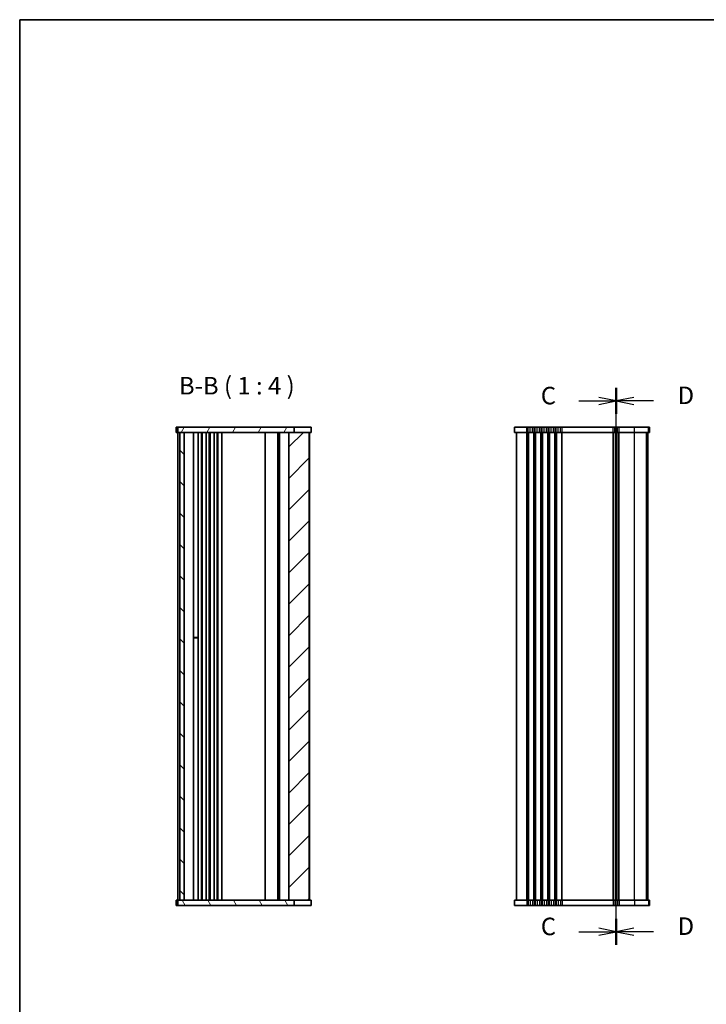
# Model space of a CAD drawing. Units: millimetres. Extents: x 36 to 5941, y 20 to 1144.
# Drawn here: x 1024 to 1416, y 582 to 1144 of the extents above; entities that cross this region are included whole.
import ezdxf

# ---------------------------------------------------------------- set-up
doc = ezdxf.new("R2010")
doc.units = ezdxf.units.MM
doc.header["$LTSCALE"] = 2.5
for name, color, linetype, lineweight in [('Border (ISO)', 7, 'Continuous', 35), ('Hatch (ISO)', 1, 'Continuous', 18), ('Section Line (ISO)', 7, 'Continuous', 25), ('Symbol (ISO)', 7, 'Continuous', 18), ('Visible (ISO)', 7, 'Continuous', 35), ('Visible Narrow (ISO)', 7, 'Continuous', 25)]:
    doc.layers.add(name, color=color, linetype=linetype, lineweight=lineweight)
doc.styles.add('Note Text (TK)', font='MS PGothic.ttf')

# ---------------------------------------------------------------- blocks, each defined once
blk = doc.blocks.new('図面枠 tk図枠')
at = {"layer": 'Border (ISO)'}
for q in [(405.5, 289), (14.5, 8)]:
    blk.add_line((14.5, 289), q, dxfattribs=at)
blk = doc.blocks.new('2dTransSection2')
at = {"layer": 'Section Line (ISO)', "linetype": 'Continuous'}
for p, q in [((99.63, 156.3), (99.63, 235.65)), ((94.32, 233.85), (97.13, 233.85)), ((99.63, 233.85), (97.13, 234.35)), ((97.13, 233.85), (99.63, 233.85)), ((97.13, 233.35), (99.63, 233.85)), ((94.32, 158.1), (97.13, 158.1)), ((99.63, 158.1), (97.13, 158.6)), ((97.13, 158.1), (99.63, 158.1)), ((97.13, 157.6), (99.63, 158.1))]:
    blk.add_line(p, q, dxfattribs=at)
at = {"layer": 'Section Line (ISO)', "linetype": 'Continuous', "lineweight": 50}
for p, q in [((99.63, 232.05), (99.63, 235.65)), ((99.63, 156.3), (99.63, 159.9))]:
    blk.add_line(p, q, dxfattribs=at)
at = {"layer": 'Section Line (ISO)', "char_height": 2.5, "attachment_point": 7, "style": 'Note Text (TK)'}
for insert in [(88.87, 232.58), (88.87, 156.83)]:
    blk.add_mtext('C', dxfattribs=dict(at, insert=insert))
blk = doc.blocks.new('2dTransSection3')
at = {"layer": 'Section Line (ISO)', "linetype": 'Continuous'}
for p, q in [((99.63, 158.84), (99.63, 236.56)), ((102.13, 235.21), (99.63, 234.71)), ((102.13, 234.71), (99.63, 234.71)), ((99.63, 234.71), (102.13, 234.21)), ((104.96, 234.71), (102.13, 234.71)), ((102.13, 159.46), (99.63, 158.96)), ((102.13, 158.96), (99.63, 158.96)), ((99.63, 158.96), (102.13, 158.46)), ((104.96, 158.96), (102.13, 158.96))]:
    blk.add_line(p, q, dxfattribs=at)
at = {"layer": 'Section Line (ISO)', "linetype": 'Continuous', "lineweight": 50}
for p, q in [((99.63, 232.87), (99.63, 236.56)), ((99.63, 157.12), (99.63, 160.81))]:
    blk.add_line(p, q, dxfattribs=at)
at = {"layer": 'Section Line (ISO)', "char_height": 2.5, "attachment_point": 7, "style": 'Note Text (TK)'}
for insert in [(108.4, 233.48), (108.4, 157.73)]:
    blk.add_mtext('D', dxfattribs=dict(at, insert=insert))

msp = doc.modelspace()

# ---------------------------------------------------------------- hatches: boundary and pattern name
at = {"layer": 'Hatch (ISO)'}
h = msp.add_hatch(dxfattribs=at)
h.set_pattern_fill('ANSI31', color=256, scale=101.6, angle=14.999978, style=0)
h.set_pattern_definition([(60, (965.75, -12), (-10.99852, 6.35), [])])
h.paths.add_polyline_path([(1180.447, 908.3995), (1180.447, 911.3995), (1114.0936, 911.3995), (1114.0936, 908.3995), (1115.0936, 908.3995), (1117.5936, 908.3995), (1177.4436, 908.3995)])
h = msp.add_hatch(dxfattribs=at)
h.set_pattern_fill('ANSI31', color=256, scale=101.6, angle=90.00021, style=0)
h.set_pattern_definition([(135.0002, (965.75, -12), (-8.98022, -8.98029), [])])
h.paths.add_polyline_path([(1115.0936, 908.3995), (1115.0936, 641.3995), (1117.5936, 641.3995), (1117.5936, 908.3995)])
h = msp.add_hatch(dxfattribs=at)
h.set_pattern_fill('ANSI31', color=256, scale=101.6, style=0)
h.set_pattern_definition([(45, (965.75, -12), (-8.98026, 8.98026), [])])
h.paths.add_polyline_path([(1177.4436, 908.3995), (1177.4436, 641.3995), (1180.447, 641.3995), (1189.0936, 641.3995), (1189.0936, 908.3995), (1180.447, 908.3995)])
h = msp.add_hatch(dxfattribs=at)
h.set_pattern_fill('ANSI31', color=256, scale=101.6, angle=75.000175, style=0)
h.set_pattern_definition([(120.0002, (965.75, -12), (-10.9985, -6.35003), [])])
h.paths.add_polyline_path([(1180.447, 638.3995), (1180.447, 641.3995), (1177.4436, 641.3995), (1117.5936, 641.3995), (1115.0936, 641.3995), (1114.0936, 641.3995), (1114.0936, 638.3995)])

# ---------------------------------------------------------------- linework, layer by layer
at = {"layer": 'Visible (ISO)'}
for p, q in [((1190.0938, 911.3995), (1113.095, 911.3995)), ((1113.095, 908.3995), (1113.095, 911.3995)), ((1114.0936, 911.3995), (1114.0936, 908.3995)), ((1180.447, 908.3995), (1180.447, 911.3995)), ((1190.0938, 908.3995), (1190.0938, 911.3995)), ((1306.2787, 911.3995), (1383.2731, 911.3995)), ((1306.2787, 908.3995), (1306.2787, 911.3995)), ((1383.2777, 911.3995), (1383.2731, 911.3995)), ((1383.2804, 911.3995), (1383.2777, 911.3995)), ((1383.2777, 908.3995), (1383.2777, 911.3995)), ((1383.2804, 908.3995), (1383.2804, 911.3995)), ((1190.0938, 908.3995), (1113.095, 908.3995)), ((1114.095, 641.3995), (1114.095, 908.3995)), ((1115.0936, 908.3995), (1115.0936, 641.3995)), ((1117.5936, 641.3995), (1117.5936, 908.3995)), ((1122.895, 641.3995), (1122.895, 908.3995)), ((1122.895, 641.3995), (1122.895, 908.3995)), ((1122.895, 641.3995), (1122.895, 908.3995)), ((1125.6951, 641.3995), (1125.6951, 908.3995)), ((1125.6951, 641.3995), (1125.6951, 908.3995)), ((1127.4951, 641.3995), (1127.4951, 908.3995)), ((1127.8951, 641.3995), (1127.8951, 908.3995)), ((1130.1951, 641.3995), (1130.1951, 908.3995)), ((1130.1951, 641.3995), (1130.1951, 908.3995)), ((1131.9951, 641.3995), (1131.9951, 908.3995)), ((1132.3951, 641.3995), (1132.3951, 908.3995)), ((1134.6951, 641.3995), (1134.6951, 908.3995)), ((1134.6951, 641.3995), (1134.6951, 908.3995)), ((1136.4951, 641.3995), (1136.4951, 908.3995)), ((1136.8951, 641.3995), (1136.8951, 908.3995)), ((1139.1951, 641.3995), (1139.1951, 908.3995)), ((1139.1951, 641.3995), (1139.1951, 908.3995)), ((1163.7951, 641.3995), (1163.7951, 908.3995)), ((1171.0951, 641.3995), (1171.0951, 908.3995)), ((1171.0951, 641.3995), (1171.0951, 908.3995)), ((1172.1449, 641.3995), (1172.1449, 908.3995)), ((1177.4436, 908.3995), (1177.4436, 641.3995)), ((1189.0936, 641.3995), (1189.0936, 908.3995)), ((1189.0937, 908.3995), (1189.0936, 908.3995)), ((1189.0936, 641.3995), (1189.0936, 908.3995)), ((1189.0936, 908.3995), (1189.0936, 908.3995)), ((1189.0936, 641.3995), (1189.0936, 908.3995)), ((1189.0936, 908.3995), (1189.0936, 908.3995)), ((1189.0938, 908.3995), (1189.0937, 908.3995)), ((1189.0937, 641.3995), (1189.0937, 908.3995)), ((1189.0937, 908.3995), (1189.0937, 908.3995)), ((1189.0937, 641.3995), (1189.0937, 908.3995)), ((1189.0938, 908.3995), (1189.0939, 908.3995)), ((1189.0938, 641.3995), (1189.0938, 908.3995)), ((1189.0938, 908.3995), (1189.0938, 908.3995)), ((1189.0938, 641.3995), (1189.0938, 908.3995)), ((1189.0938, 908.3995), (1189.0938, 908.3995)), ((1189.0938, 641.3995), (1189.0938, 908.3995)), ((1189.094, 908.3995), (1189.0939, 908.3995)), ((1189.0939, 641.3995), (1189.0939, 908.3995)), ((1189.0939, 908.3995), (1189.0939, 908.3995)), ((1189.0939, 641.3995), (1189.0939, 908.3995)), ((1189.0939, 908.3995), (1189.0939, 908.3995)), ((1189.0939, 641.3995), (1189.0939, 908.3995)), ((1189.094, 908.3995), (1189.0941, 908.3995)), ((1189.094, 641.3995), (1189.094, 908.3995)), ((1189.094, 908.3995), (1189.094, 908.3995)), ((1189.094, 641.3995), (1189.094, 908.3995)), ((1189.094, 908.3995), (1189.094, 908.3995)), ((1189.094, 641.3995), (1189.094, 908.3995)), ((1189.0942, 908.3995), (1189.0941, 908.3995)), ((1189.0941, 641.3995), (1189.0941, 908.3995)), ((1189.0941, 908.3995), (1189.0941, 908.3995)), ((1189.0941, 641.3995), (1189.0941, 908.3995)), ((1189.0941, 908.3995), (1189.0941, 908.3995)), ((1189.0941, 641.3995), (1189.0941, 908.3995)), ((1189.0943, 908.3995), (1189.0942, 908.3995)), ((1189.0942, 641.3995), (1189.0942, 908.3995)), ((1189.0942, 908.3995), (1189.0942, 908.3995)), ((1189.0942, 641.3995), (1189.0942, 908.3995)), ((1189.0943, 908.3995), (1189.0944, 908.3995)), ((1189.0943, 641.3995), (1189.0943, 908.3995)), ((1189.0943, 908.3995), (1189.0943, 908.3995)), ((1189.0943, 641.3995), (1189.0943, 908.3995)), ((1189.0943, 908.3995), (1189.0943, 908.3995)), ((1189.0943, 641.3995), (1189.0943, 908.3995)), ((1189.0945, 908.3995), (1189.0944, 908.3995)), ((1189.0944, 641.3995), (1189.0944, 908.3995)), ((1189.0944, 908.3995), (1189.0944, 908.3995)), ((1189.0944, 641.3995), (1189.0944, 908.3995)), ((1189.0944, 908.3995), (1189.0944, 908.3995)), ((1189.0944, 641.3995), (1189.0944, 908.3995)), ((1189.0946, 908.3995), (1189.0945, 908.3995)), ((1189.0945, 641.3995), (1189.0945, 908.3995)), ((1189.0945, 908.3995), (1189.0945, 908.3995)), ((1189.0945, 641.3995), (1189.0945, 908.3995)), ((1189.0947, 908.3995), (1189.0946, 908.3995)), ((1189.0946, 641.3995), (1189.0946, 908.3995)), ((1189.0946, 908.3995), (1189.0946, 908.3995)), ((1189.0946, 641.3995), (1189.0946, 908.3995)), ((1189.0946, 908.3995), (1189.0946, 908.3995)), ((1189.0946, 641.3995), (1189.0946, 908.3995)), ((1189.0946, 908.3995), (1189.0946, 908.3995)), ((1189.0946, 641.3995), (1189.0946, 908.3995)), ((1189.0948, 908.3995), (1189.0947, 908.3995)), ((1189.0947, 641.3995), (1189.0947, 908.3995)), ((1189.0947, 908.3995), (1189.0947, 908.3995)), ((1189.0947, 641.3995), (1189.0947, 908.3995)), ((1189.0948, 908.3995), (1189.0949, 908.3995)), ((1189.0948, 641.3995), (1189.0948, 908.3995)), ((1189.0948, 908.3995), (1189.0948, 908.3995)), ((1189.0948, 641.3995), (1189.0948, 908.3995)), ((1189.0948, 908.3995), (1189.0948, 908.3995)), ((1189.0948, 641.3995), (1189.0948, 908.3995)), ((1189.0949, 641.3995), (1189.0949, 908.3995)), ((1189.0949, 908.3995), (1189.0949, 908.3995)), ((1189.0949, 641.3995), (1189.0949, 908.3995)), ((1189.0949, 908.3995), (1189.0949, 908.3995)), ((1189.0949, 641.3995), (1189.0949, 908.3995)), ((1306.2787, 908.3995), (1383.2731, 908.3995)), ((1307.2787, 641.3995), (1307.2787, 908.3995)), ((1364.2787, 641.3995), (1364.2787, 908.3995)), ((1382.2777, 641.3995), (1382.2777, 908.3995)), ((1382.2789, 641.3995), (1382.2789, 908.3995)), ((1382.279, 641.3995), (1382.279, 908.3995)), ((1382.2791, 641.3995), (1382.2791, 908.3995)), ((1382.2791, 641.3995), (1382.2791, 908.3995)), ((1382.2792, 641.3995), (1382.2792, 908.3995)), ((1382.2793, 641.3995), (1382.2793, 908.3995)), ((1382.2794, 641.3995), (1382.2794, 908.3995)), ((1382.2794, 641.3995), (1382.2794, 908.3995)), ((1382.2795, 641.3995), (1382.2795, 908.3995)), ((1382.2796, 641.3995), (1382.2796, 908.3995)), ((1382.2796, 641.3995), (1382.2796, 908.3995)), ((1382.2797, 641.3995), (1382.2797, 908.3995)), ((1382.2798, 641.3995), (1382.2798, 908.3995)), ((1382.2799, 641.3995), (1382.2799, 908.3995)), ((1382.2799, 641.3995), (1382.2799, 908.3995)), ((1382.28, 641.3995), (1382.28, 908.3995)), ((1382.2801, 641.3995), (1382.2801, 908.3995)), ((1382.2802, 641.3995), (1382.2802, 908.3995)), ((1382.2802, 641.3995), (1382.2802, 908.3995)), ((1382.2803, 641.3995), (1382.2803, 908.3995)), ((1382.2804, 641.3995), (1382.2804, 908.3995)), ((1382.2804, 641.3995), (1382.2804, 908.3995)), ((1382.2805, 641.3995), (1382.2805, 908.3995)), ((1382.2806, 641.3995), (1382.2806, 908.3995)), ((1382.2807, 641.3995), (1382.2807, 908.3995)), ((1382.2807, 641.3995), (1382.2807, 908.3995)), ((1382.2808, 641.3995), (1382.2808, 908.3995)), ((1382.2809, 641.3995), (1382.2809, 908.3995)), ((1382.2809, 641.3995), (1382.2809, 908.3995)), ((1382.281, 641.3995), (1382.281, 908.3995)), ((1382.2811, 641.3995), (1382.2811, 908.3995)), ((1382.2812, 641.3995), (1382.2812, 908.3995)), ((1382.2812, 641.3995), (1382.2812, 908.3995)), ((1382.2813, 641.3995), (1382.2813, 908.3995)), ((1382.2814, 641.3995), (1382.2814, 908.3995)), ((1382.2814, 641.3995), (1382.2814, 908.3995)), ((1382.2815, 641.3995), (1382.2815, 908.3995)), ((1383.2777, 908.3995), (1383.2731, 908.3995)), ((1383.2804, 908.3995), (1383.2777, 908.3995)), ((1122.895, 791.3995), (1125.0412, 791.3995)), ((1122.895, 791.0995), (1125.0412, 791.0995)), ((1113.095, 641.3995), (1190.0938, 641.3995)), ((1113.095, 641.3995), (1113.095, 638.3995)), ((1114.0936, 641.3995), (1114.0936, 638.3995)), ((1180.447, 638.3995), (1180.447, 641.3995)), ((1189.0936, 641.3995), (1189.0937, 641.3995)), ((1189.0936, 641.3995), (1189.0936, 641.3995)), ((1189.0936, 641.3995), (1189.0936, 641.3995)), ((1189.0937, 641.3995), (1189.0938, 641.3995)), ((1189.0937, 641.3995), (1189.0937, 641.3995)), ((1189.0939, 641.3995), (1189.0938, 641.3995)), ((1189.0938, 641.3995), (1189.0938, 641.3995)), ((1189.0938, 641.3995), (1189.0938, 641.3995)), ((1189.0939, 641.3995), (1189.094, 641.3995)), ((1189.0939, 641.3995), (1189.0939, 641.3995)), ((1189.0939, 641.3995), (1189.0939, 641.3995)), ((1189.0941, 641.3995), (1189.094, 641.3995)), ((1189.094, 641.3995), (1189.094, 641.3995)), ((1189.094, 641.3995), (1189.094, 641.3995)), ((1189.0941, 641.3995), (1189.0942, 641.3995)), ((1189.0941, 641.3995), (1189.0941, 641.3995)), ((1189.0941, 641.3995), (1189.0941, 641.3995)), ((1189.0942, 641.3995), (1189.0943, 641.3995)), ((1189.0942, 641.3995), (1189.0942, 641.3995)), ((1189.0944, 641.3995), (1189.0943, 641.3995)), ((1189.0943, 641.3995), (1189.0943, 641.3995)), ((1189.0943, 641.3995), (1189.0943, 641.3995)), ((1189.0944, 641.3995), (1189.0945, 641.3995)), ((1189.0944, 641.3995), (1189.0944, 641.3995)), ((1189.0944, 641.3995), (1189.0944, 641.3995)), ((1189.0945, 641.3995), (1189.0946, 641.3995)), ((1189.0945, 641.3995), (1189.0945, 641.3995)), ((1189.0946, 641.3995), (1189.0947, 641.3995)), ((1189.0946, 641.3995), (1189.0946, 641.3995)), ((1189.0946, 641.3995), (1189.0946, 641.3995)), ((1189.0946, 641.3995), (1189.0946, 641.3995)), ((1189.0947, 641.3995), (1189.0948, 641.3995)), ((1189.0947, 641.3995), (1189.0947, 641.3995)), ((1189.0949, 641.3995), (1189.0948, 641.3995)), ((1189.0948, 641.3995), (1189.0948, 641.3995)), ((1189.0948, 641.3995), (1189.0948, 641.3995)), ((1189.0949, 641.3995), (1189.0949, 641.3995)), ((1189.0949, 641.3995), (1189.0949, 641.3995)), ((1190.0938, 641.3995), (1190.0938, 638.3995)), ((1383.2731, 641.3995), (1306.2787, 641.3995)), ((1306.2787, 641.3995), (1306.2787, 638.3995)), ((1383.2731, 641.3995), (1383.2777, 641.3995)), ((1383.2777, 641.3995), (1383.2804, 641.3995)), ((1383.2777, 641.3995), (1383.2777, 638.3995)), ((1383.2804, 641.3995), (1383.2804, 638.3995)), ((1113.095, 638.3995), (1190.0938, 638.3995)), ((1383.2731, 638.3995), (1306.2787, 638.3995)), ((1383.2731, 638.3995), (1383.2777, 638.3995)), ((1383.2777, 638.3995), (1383.2804, 638.3995))]:
    msp.add_line(p, q, dxfattribs=at)
at = {"layer": 'Visible Narrow (ISO)'}
for p, q in [((1313.2786, 908.3995), (1313.2786, 911.3995)), ((1314.0437, 908.3995), (1314.0437, 911.3995)), ((1315.0847, 908.3995), (1315.0847, 911.3995)), ((1316.4726, 908.3995), (1316.4726, 911.3995)), ((1317.5136, 908.3995), (1317.5136, 911.3995)), ((1318.0437, 908.3995), (1318.0437, 911.3995)), ((1319.0847, 908.3995), (1319.0847, 911.3995)), ((1320.4726, 908.3995), (1320.4726, 911.3995)), ((1321.5136, 908.3995), (1321.5136, 911.3995)), ((1322.0437, 908.3995), (1322.0437, 911.3995)), ((1323.0847, 908.3995), (1323.0847, 911.3995)), ((1324.4726, 908.3995), (1324.4726, 911.3995)), ((1325.5136, 908.3995), (1325.5136, 911.3995)), ((1326.0437, 908.3995), (1326.0437, 911.3995)), ((1327.0847, 908.3995), (1327.0847, 911.3995)), ((1328.4726, 908.3995), (1328.4726, 911.3995)), ((1329.5136, 908.3995), (1329.5136, 911.3995)), ((1330.0437, 908.3995), (1330.0437, 911.3995)), ((1331.0847, 908.3995), (1331.0847, 911.3995)), ((1332.4726, 908.3995), (1332.4726, 911.3995)), ((1333.5136, 908.3995), (1333.5136, 911.3995)), ((1362.5437, 908.3995), (1362.5437, 911.3995)), ((1363.5847, 908.3995), (1363.5847, 911.3995)), ((1364.9726, 908.3995), (1364.9726, 911.3995)), ((1366.0136, 908.3995), (1366.0136, 911.3995)), ((1374.6688, 908.3995), (1374.6688, 911.3995)), ((1382.6444, 908.3995), (1382.6444, 911.3995)), ((1383.2731, 908.3995), (1383.2731, 911.3995)), ((1313.2786, 641.3995), (1313.2786, 908.3995)), ((1314.0437, 641.3995), (1314.0437, 908.3995)), ((1314.3907, 641.3995), (1314.3907, 908.3995)), ((1317.1666, 641.3995), (1317.1666, 908.3995)), ((1317.5136, 641.3995), (1317.5136, 908.3995)), ((1318.0437, 641.3995), (1318.0437, 908.3995)), ((1318.3907, 641.3995), (1318.3907, 908.3995)), ((1321.1666, 641.3995), (1321.1666, 908.3995)), ((1321.5136, 641.3995), (1321.5136, 908.3995)), ((1322.0437, 641.3995), (1322.0437, 908.3995)), ((1322.3907, 641.3995), (1322.3907, 908.3995)), ((1325.1666, 641.3995), (1325.1666, 908.3995)), ((1325.5136, 641.3995), (1325.5136, 908.3995)), ((1326.0437, 641.3995), (1326.0437, 908.3995)), ((1326.3907, 641.3995), (1326.3907, 908.3995)), ((1329.1666, 641.3995), (1329.1666, 908.3995)), ((1329.5136, 641.3995), (1329.5136, 908.3995)), ((1330.0437, 641.3995), (1330.0437, 908.3995)), ((1330.3907, 641.3995), (1330.3907, 908.3995)), ((1333.1666, 641.3995), (1333.1666, 908.3995)), ((1333.5136, 641.3995), (1333.5136, 908.3995)), ((1362.5437, 641.3995), (1362.5437, 908.3995)), ((1362.8907, 641.3995), (1362.8907, 908.3995)), ((1364.0178, 641.3995), (1364.0178, 908.3995)), ((1364.2787, 641.3995), (1364.2787, 908.3995)), ((1364.5395, 641.3995), (1364.5395, 908.3995)), ((1365.6666, 641.3995), (1365.6666, 908.3995)), ((1366.0136, 641.3995), (1366.0136, 908.3995)), ((1374.6688, 641.3995), (1374.6688, 908.3995)), ((1381.6475, 641.3995), (1381.6475, 908.3995)), ((1382.2762, 641.3995), (1382.2762, 908.3995)), ((1382.2789, 641.3995), (1382.2789, 908.3995)), ((1382.279, 641.3995), (1382.279, 908.3995)), ((1382.2791, 641.3995), (1382.2791, 908.3995)), ((1382.2791, 641.3995), (1382.2791, 908.3995)), ((1382.2792, 641.3995), (1382.2792, 908.3995)), ((1382.2793, 641.3995), (1382.2793, 908.3995)), ((1382.2793, 641.3995), (1382.2793, 908.3995)), ((1382.2794, 641.3995), (1382.2794, 908.3995)), ((1382.2795, 641.3995), (1382.2795, 908.3995)), ((1382.2796, 641.3995), (1382.2796, 908.3995)), ((1382.2796, 641.3995), (1382.2796, 908.3995)), ((1382.2797, 641.3995), (1382.2797, 908.3995)), ((1382.2798, 641.3995), (1382.2798, 908.3995)), ((1382.2798, 641.3995), (1382.2798, 908.3995)), ((1382.2799, 641.3995), (1382.2799, 908.3995)), ((1382.28, 641.3995), (1382.28, 908.3995)), ((1382.2801, 641.3995), (1382.2801, 908.3995)), ((1382.2801, 641.3995), (1382.2801, 908.3995)), ((1382.2802, 641.3995), (1382.2802, 908.3995)), ((1382.2803, 641.3995), (1382.2803, 908.3995)), ((1382.2803, 641.3995), (1382.2803, 908.3995)), ((1382.2804, 641.3995), (1382.2804, 908.3995)), ((1382.2805, 641.3995), (1382.2805, 908.3995)), ((1382.2806, 641.3995), (1382.2806, 908.3995)), ((1382.2806, 641.3995), (1382.2806, 908.3995)), ((1382.2807, 641.3995), (1382.2807, 908.3995)), ((1382.2808, 641.3995), (1382.2808, 908.3995)), ((1382.2809, 641.3995), (1382.2809, 908.3995)), ((1382.2809, 641.3995), (1382.2809, 908.3995)), ((1382.281, 641.3995), (1382.281, 908.3995)), ((1382.2811, 641.3995), (1382.2811, 908.3995)), ((1382.2811, 641.3995), (1382.2811, 908.3995)), ((1382.2812, 641.3995), (1382.2812, 908.3995)), ((1382.2813, 641.3995), (1382.2813, 908.3995)), ((1382.2814, 641.3995), (1382.2814, 908.3995)), ((1382.2814, 641.3995), (1382.2814, 908.3995)), ((1382.2815, 641.3995), (1382.2815, 908.3995)), ((1313.2786, 641.3995), (1313.2786, 638.3995)), ((1314.0437, 641.3995), (1314.0437, 638.3995)), ((1315.0847, 641.3995), (1315.0847, 638.3995)), ((1316.4726, 641.3995), (1316.4726, 638.3995)), ((1317.5136, 641.3995), (1317.5136, 638.3995)), ((1318.0437, 641.3995), (1318.0437, 638.3995)), ((1319.0847, 641.3995), (1319.0847, 638.3995)), ((1320.4726, 641.3995), (1320.4726, 638.3995)), ((1321.5136, 641.3995), (1321.5136, 638.3995)), ((1322.0437, 641.3995), (1322.0437, 638.3995)), ((1323.0847, 641.3995), (1323.0847, 638.3995)), ((1324.4726, 641.3995), (1324.4726, 638.3995)), ((1325.5136, 641.3995), (1325.5136, 638.3995)), ((1326.0437, 641.3995), (1326.0437, 638.3995)), ((1327.0847, 641.3995), (1327.0847, 638.3995)), ((1328.4726, 641.3995), (1328.4726, 638.3995)), ((1329.5136, 641.3995), (1329.5136, 638.3995)), ((1330.0437, 641.3995), (1330.0437, 638.3995)), ((1331.0847, 641.3995), (1331.0847, 638.3995)), ((1332.4726, 641.3995), (1332.4726, 638.3995)), ((1333.5136, 641.3995), (1333.5136, 638.3995)), ((1362.5437, 641.3995), (1362.5437, 638.3995)), ((1363.5847, 641.3995), (1363.5847, 638.3995)), ((1364.9726, 641.3995), (1364.9726, 638.3995)), ((1366.0136, 641.3995), (1366.0136, 638.3995)), ((1374.6688, 641.3995), (1374.6688, 638.3995)), ((1382.6444, 641.3995), (1382.6444, 638.3995)), ((1383.2731, 641.3995), (1383.2731, 638.3995))]:
    msp.add_line(p, q, dxfattribs=at)

# ---------------------------------------------------------------- block references
at = {"xscale": 4, "yscale": 4, "zscale": 4}
msp.add_blockref('図面枠 tk図枠', (965.75, -12), dxfattribs=at)
at = {"layer": 'Section Line (ISO)', "xscale": 4, "yscale": 4, "zscale": 4}
for name, p in [('2dTransSection2', (965.75, -8.9977)), ('2dTransSection3', (965.75, -12.4493))]:
    msp.add_blockref(name, p, dxfattribs=at)

# ---------------------------------------------------------------- texts
at = {"layer": 'Symbol (ISO)', "color": 7, "insert": (1114.6483, 926.9503), "char_height": 10, "attachment_point": 7, "style": 'Note Text (TK)'}
msp.add_mtext('B-B ( 1 : 4 )', dxfattribs=at)

doc.saveas('drawing.dxf')
